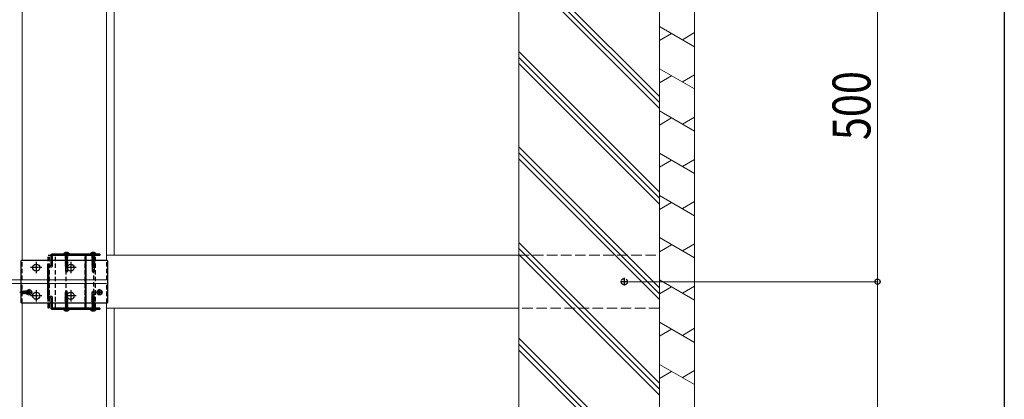
# Model space of a CAD drawing. Units: millimetres. Extents: x 300 to 9936, y 90 to 6954.
# Drawn here: x 8320 to 9720, y 5376 to 5915 of the extents above; entities that cross this region are included whole.
import ezdxf

# ---------------------------------------------------------------- set-up
doc = ezdxf.new("R2010")
doc.units = ezdxf.units.MM
for name, pattern in [('HIDDEN', [9.525, 6.35, -3.175]), ('YCENTER_1', [13, 10, -1, 1, -1]), ('YHIDDEN_1', [4, 3, -1])]:
    doc.linetypes.add(name, pattern=pattern)
for name, color, linetype, lineweight in [('FRAME', 3, 'Continuous', 30), ('YKK_11', 7, 'Continuous', 30), ('YKK_12', 2, 'Continuous', 13), ('YKK_13', 4, 'Continuous', 30), ('YKK_D', 6, 'Continuous', 13), ('YSS_K', 3, 'Continuous', 13)]:
    doc.layers.add(name, color=color, linetype=linetype, lineweight=lineweight)
doc.styles.add('text-b', font='extslim2.shx', dxfattribs={"width": 0.8, "bigfont": 'extfont2.shx'})

msp = doc.modelspace()

# ---------------------------------------------------------------- linework, layer by layer
at = {"layer": 'FRAME'}
msp.add_line((9720, 6894), (9720, 534), dxfattribs=at)
at = {"layer": 'YKK_11', "linetype": 'ByBlock', "lineweight": -2, "ltscale": 0.5}
for p, q in [((8364.8, 5581.2), (8364.8, 5565.7)), ((8424.4, 5582.2), (8365.8, 5582.2)), ((8366.8, 5565.4), (8366.8, 5581)), ((8366.8, 5581), (8413.5, 5581)), ((8413.5, 5581), (8413.5, 5505.4)), ((8413.5, 5581), (8413.5, 5505.4)), ((8414.8, 5505.5), (8414.8, 5580.9)), ((8414.8, 5580.9), (8434.2, 5580.9)), ((8424.5, 5582.1), (8424.4, 5582.2)), ((8425.1, 5582.1), (8424.5, 5582.1)), ((8425.3, 5582.2), (8425.1, 5582.1)), ((8434.2, 5582.2), (8425.3, 5582.2)), ((8362.1, 5568.2), (8359.8, 5568.2)), ((8359.8, 5568.2), (8359.8, 5518.2)), ((8361.8, 5522), (8361.8, 5564.4)), ((8361.8, 5564.4), (8365.8, 5564.4)), ((8362.1, 5565.7), (8362.1, 5568.2)), ((8364.8, 5565.7), (8362.1, 5565.7)), ((8359.8, 5518.2), (8362.1, 5518.2)), ((8365.8, 5522), (8361.8, 5522)), ((8362.1, 5518.2), (8362.1, 5520.7)), ((8362.1, 5520.7), (8364.8, 5520.7)), ((8364.8, 5520.7), (8364.8, 5505.2)), ((8366.8, 5505.4), (8366.8, 5521)), ((8365.8, 5504.2), (8424.4, 5504.2)), ((8413.5, 5505.4), (8366.8, 5505.4)), ((8434.2, 5505.5), (8414.8, 5505.5)), ((8424.4, 5504.2), (8424.5, 5504.4)), ((8424.5, 5504.4), (8425.1, 5504.4)), ((8425.1, 5504.4), (8425.3, 5504.2)), ((8425.3, 5504.2), (8434.2, 5504.2))]:
    msp.add_line(p, q, dxfattribs=at)
for centre, radius, start, end in [((8365.8, 5581.2), 1, 90, 180), ((8434.2, 5581.6), 0.65, 270, 90), ((8365.8, 5565.4), 1, 270, 360), ((8365.8, 5521), 1, 0, 90), ((8365.8, 5505.2), 1, 180, 270), ((8434.2, 5504.9), 0.65, 270, 90)]:
    msp.add_arc(centre, radius, start, end, dxfattribs=at)
at = {"layer": 'YKK_12', "linetype": 'Continuous', "ltscale": 0.5}
for p, q in [((8323.8, 6540.7), (8323.8, 5573.2)), ((8443.8, 6540.7), (8443.8, 5573.2)), ((8454.8, 5580.7), (8454.8, 6005.7)), ((9029.8, 5580.7), (8443.8, 5580.7)), ((8323.8, 5513.2), (8323.8, 2578.7)), ((8443.8, 5513.2), (8443.8, 5252.9)), ((8443.8, 5505.7), (9029.8, 5505.7)), ((8454.8, 5080.7), (8454.8, 5505.7))]:
    msp.add_line(p, q, dxfattribs=at)
at = {"layer": 'YKK_12', "linetype": 'HIDDEN'}
for p, q in [((8323.8, 5545.7), (8323.8, 5573.2)), ((8443.8, 5545.7), (8443.8, 5573.2)), ((8443.8, 5545.7), (8323.8, 5545.7)), ((8443.8, 5540.7), (8323.8, 5540.7)), ((8323.8, 5513.2), (8323.8, 5540.7)), ((8443.8, 5513.2), (8443.8, 5540.7))]:
    msp.add_line(p, q, dxfattribs=at)
at = {"layer": 'YKK_12', "linetype": 'YHIDDEN_1', "ltscale": 5}
for p, q in [((9029.8, 5580.7), (9229.8, 5580.7)), ((9229.8, 5505.7), (9229.8, 5580.7)), ((9229.8, 5505.7), (9029.8, 5505.7))]:
    msp.add_line(p, q, dxfattribs=at)
at = {"layer": 'YKK_12'}
for p, q in [((8323.8, 5545.7), (8443.8, 5545.7)), ((8323.8, 5540.7), (8443.8, 5540.7))]:
    msp.add_line(p, q, dxfattribs=at)
at = {"layer": 'YKK_13', "linetype": 'YCENTER_1'}
for p, q in [((8386.8, 5585.7), (8386.8, 5556.6)), ((8424.8, 5585.7), (8424.8, 5556.6)), ((8333.8, 5524.1), (8333.8, 5532.4)), ((8386.8, 5500.7), (8386.8, 5529.9)), ((8424.8, 5500.7), (8424.8, 5529.9)), ((8433.8, 5524.1), (8433.8, 5532.4)), ((8338, 5528.2), (8329.7, 5528.2)), ((8438, 5528.2), (8429.7, 5528.2))]:
    msp.add_line(p, q, dxfattribs=at)
at = {"layer": 'YKK_13', "linetype": 'Continuous', "ltscale": 0.5}
for p, q in [((8321.8, 5572.2), (8321.8, 5514.2)), ((8444.8, 5573.2), (8322.8, 5573.2)), ((8445.8, 5514.2), (8445.8, 5572.2)), ((8333.5, 5530.3), (8334.2, 5530.3)), ((8333.5, 5529.1), (8333.5, 5530.3)), ((8334.2, 5529.1), (8334.2, 5530.3)), ((8433.5, 5530.3), (8434.2, 5530.3)), ((8433.5, 5529.1), (8433.5, 5530.3)), ((8434.2, 5529.1), (8434.2, 5530.3)), ((8331.8, 5527.9), (8331.8, 5528.6)), ((8331.8, 5528.6), (8333, 5528.6)), ((8331.8, 5527.9), (8333, 5527.9)), ((8333.5, 5526.2), (8333.5, 5527.4)), ((8333.5, 5526.2), (8334.2, 5526.2)), ((8334.2, 5526.2), (8334.2, 5527.4)), ((8334.7, 5528.6), (8335.9, 5528.6)), ((8334.7, 5527.9), (8335.9, 5527.9)), ((8335.9, 5527.9), (8335.9, 5528.6)), ((8431.8, 5527.9), (8431.8, 5528.6)), ((8431.8, 5528.6), (8433, 5528.6)), ((8431.8, 5527.9), (8433, 5527.9)), ((8433.5, 5526.2), (8433.5, 5527.4)), ((8433.5, 5526.2), (8434.2, 5526.2)), ((8434.2, 5526.2), (8434.2, 5527.4)), ((8434.7, 5528.6), (8435.9, 5528.6)), ((8434.7, 5527.9), (8435.9, 5527.9)), ((8435.9, 5527.9), (8435.9, 5528.6)), ((8322.8, 5513.2), (8444.8, 5513.2))]:
    msp.add_line(p, q, dxfattribs=at)
at = {"layer": 'YKK_13', "linetype": 'YCENTER_1', "ltscale": 0.5}
for p, q in [((8343.8, 5571.2), (8343.8, 5555.2)), ((8392.8, 5571.2), (8392.8, 5555.2)), ((8351.8, 5563.2), (8335.8, 5563.2)), ((8400.8, 5563.2), (8384.8, 5563.2)), ((8343.8, 5531.2), (8343.8, 5515.2)), ((8392.8, 5531.2), (8392.8, 5515.2)), ((8351.8, 5523.2), (8335.8, 5523.2)), ((8400.8, 5523.2), (8384.8, 5523.2))]:
    msp.add_line(p, q, dxfattribs=at)
at = {"layer": 'YKK_13', "linetype": 'HIDDEN'}
for p, q in [((8360.8, 5505.7), (8360.8, 5580.7)), ((8360.8, 5580.7), (8428, 5580.7)), ((8362.8, 5505.7), (8362.8, 5580.7)), ((8371.3, 5505.7), (8371.3, 5580.7)), ((8382.8, 5582.2), (8390.8, 5582.2)), ((8384.7, 5584.3), (8385.7, 5582.4)), ((8388.8, 5579.6), (8384.8, 5578.9)), ((8388.8, 5579.5), (8384.8, 5578.8)), ((8385.3, 5579.2), (8384.8, 5578.9)), ((8384.8, 5578.9), (8384.8, 5578.8)), ((8385.3, 5578.5), (8384.8, 5578.8)), ((8388.8, 5578.2), (8384.8, 5577.5)), ((8388.8, 5578.1), (8384.8, 5577.4)), ((8385.3, 5577.8), (8384.8, 5577.5)), ((8384.8, 5577.5), (8384.8, 5577.4)), ((8385.3, 5577.1), (8384.8, 5577.4)), ((8388.8, 5576.8), (8384.8, 5576.1)), ((8388.8, 5576.7), (8384.8, 5576)), ((8385.3, 5576.4), (8384.8, 5576.1)), ((8384.8, 5576.1), (8384.8, 5576)), ((8385.3, 5575.7), (8384.8, 5576)), ((8388.8, 5575.4), (8384.8, 5574.7)), ((8388.8, 5575.3), (8384.8, 5574.6)), ((8385.3, 5575), (8384.8, 5574.7)), ((8384.8, 5574.7), (8384.8, 5574.6)), ((8385.3, 5574.3), (8384.8, 5574.6)), ((8388.8, 5574), (8384.8, 5573.3)), ((8388.8, 5573.9), (8384.8, 5573.2)), ((8385.3, 5573.6), (8384.8, 5573.3)), ((8384.8, 5573.3), (8384.8, 5573.2)), ((8385.3, 5572.9), (8384.8, 5573.2)), ((8388.8, 5572.6), (8384.8, 5571.9)), ((8388.8, 5572.5), (8384.8, 5571.8)), ((8385.3, 5572.2), (8384.8, 5571.9)), ((8384.8, 5571.9), (8384.8, 5571.8)), ((8385.3, 5571.5), (8384.8, 5571.8)), ((8388.8, 5571.2), (8384.8, 5570.5)), ((8388.8, 5571.1), (8384.8, 5570.4)), ((8384.9, 5582.1), (8385.2, 5581.3)), ((8388.4, 5581.3), (8385.2, 5581.3)), ((8385.2, 5581.3), (8385.2, 5579.9)), ((8388.4, 5579.9), (8385.2, 5579.9)), ((8388.3, 5579.9), (8385.3, 5579.2)), ((8385.3, 5579.2), (8385.3, 5579.9)), ((8385.3, 5578.5), (8388.3, 5579.2)), ((8388.3, 5578.5), (8385.3, 5577.8)), ((8385.3, 5577.8), (8385.3, 5578.5)), ((8388.3, 5577.8), (8385.3, 5577.1)), ((8388.3, 5577.1), (8385.3, 5576.4)), ((8385.3, 5576.4), (8385.3, 5577.1)), ((8385.3, 5575.7), (8388.3, 5576.4)), ((8388.3, 5575.7), (8385.3, 5575)), ((8385.3, 5575), (8385.3, 5575.7)), ((8388.3, 5575), (8385.3, 5574.3)), ((8388.3, 5574.3), (8385.3, 5573.6)), ((8385.3, 5573.6), (8385.3, 5574.3)), ((8385.3, 5572.9), (8388.3, 5573.6)), ((8388.3, 5572.9), (8385.3, 5572.2)), ((8385.3, 5572.2), (8385.3, 5572.9)), ((8388.3, 5572.7), (8385.3, 5572)), ((8388.3, 5572.2), (8385.3, 5571.5)), ((8388.3, 5571.5), (8385.3, 5570.8)), ((8385.3, 5570.8), (8385.3, 5571.5)), ((8385.7, 5582.4), (8386.8, 5581.8)), ((8386.3, 5505.7), (8386.3, 5580.7)), ((8386.4, 5584.7), (8386.4, 5583.8)), ((8386.4, 5583.8), (8387.2, 5583.8)), ((8388, 5582.4), (8386.8, 5581.8)), ((8387.2, 5584.7), (8387.2, 5583.8)), ((8388.9, 5584.3), (8388, 5582.4)), ((8388.8, 5579.6), (8388.3, 5579.9)), ((8388.3, 5579.9), (8388.3, 5579.9)), ((8388.8, 5579.5), (8388.3, 5579.2)), ((8388.3, 5578.5), (8388.3, 5579.2)), ((8388.8, 5578.2), (8388.3, 5578.5)), ((8388.8, 5578.1), (8388.3, 5577.8)), ((8388.3, 5577.1), (8388.3, 5577.8)), ((8388.8, 5576.8), (8388.3, 5577.1)), ((8388.8, 5576.7), (8388.3, 5576.4)), ((8388.3, 5575.7), (8388.3, 5576.4)), ((8388.8, 5575.4), (8388.3, 5575.7)), ((8388.8, 5575.3), (8388.3, 5575)), ((8388.3, 5574.3), (8388.3, 5575)), ((8388.8, 5574), (8388.3, 5574.3)), ((8388.8, 5573.9), (8388.3, 5573.6)), ((8388.3, 5572.9), (8388.3, 5573.6)), ((8388.8, 5572.6), (8388.3, 5572.9)), ((8388.8, 5572.5), (8388.3, 5572.2)), ((8388.3, 5571.5), (8388.3, 5572.2)), ((8388.8, 5571.2), (8388.3, 5571.5)), ((8388.8, 5571.1), (8388.3, 5570.8)), ((8388.7, 5582.1), (8388.4, 5581.3)), ((8388.4, 5581.3), (8388.4, 5579.9)), ((8388.8, 5579.6), (8388.8, 5579.5)), ((8388.8, 5578.2), (8388.8, 5578.1)), ((8388.8, 5576.8), (8388.8, 5576.7)), ((8388.8, 5575.4), (8388.8, 5575.3)), ((8388.8, 5574), (8388.8, 5573.9)), ((8388.8, 5572.6), (8388.8, 5572.5)), ((8388.8, 5571.2), (8388.8, 5571.1)), ((8413.3, 5505.7), (8413.3, 5580.7)), ((8420.8, 5582.2), (8428.8, 5582.2)), ((8422.7, 5584.3), (8423.7, 5582.4)), ((8426.8, 5579.6), (8422.8, 5578.9)), ((8426.8, 5579.5), (8422.8, 5578.8)), ((8423.3, 5579.2), (8422.8, 5578.9)), ((8422.8, 5578.9), (8422.8, 5578.8)), ((8423.3, 5578.5), (8422.8, 5578.8)), ((8426.8, 5578.2), (8422.8, 5577.5)), ((8426.8, 5578.1), (8422.8, 5577.4)), ((8423.3, 5577.8), (8422.8, 5577.5)), ((8422.8, 5577.5), (8422.8, 5577.4)), ((8423.3, 5577.1), (8422.8, 5577.4)), ((8426.8, 5576.8), (8422.8, 5576.1)), ((8426.8, 5576.7), (8422.8, 5576)), ((8423.3, 5576.4), (8422.8, 5576.1)), ((8422.8, 5576.1), (8422.8, 5576)), ((8423.3, 5575.7), (8422.8, 5576)), ((8426.8, 5575.4), (8422.8, 5574.7)), ((8426.8, 5575.3), (8422.8, 5574.6)), ((8423.3, 5575), (8422.8, 5574.7)), ((8422.8, 5574.7), (8422.8, 5574.6)), ((8423.3, 5574.3), (8422.8, 5574.6)), ((8426.8, 5574), (8422.8, 5573.3)), ((8426.8, 5573.9), (8422.8, 5573.2)), ((8423.3, 5573.6), (8422.8, 5573.3)), ((8422.8, 5573.3), (8422.8, 5573.2)), ((8423.3, 5572.9), (8422.8, 5573.2)), ((8426.8, 5572.6), (8422.8, 5571.9)), ((8426.8, 5572.5), (8422.8, 5571.8)), ((8423.3, 5572.2), (8422.8, 5571.9)), ((8422.8, 5571.9), (8422.8, 5571.8)), ((8423.3, 5571.5), (8422.8, 5571.8)), ((8426.8, 5571.2), (8422.8, 5570.5)), ((8426.8, 5571.1), (8422.8, 5570.4)), ((8422.9, 5582.1), (8423.2, 5581.3)), ((8426.4, 5581.3), (8423.2, 5581.3)), ((8423.2, 5581.3), (8423.2, 5579.9)), ((8426.4, 5579.9), (8423.2, 5579.9)), ((8426.3, 5579.9), (8423.3, 5579.2)), ((8423.3, 5579.2), (8423.3, 5579.9)), ((8423.3, 5578.5), (8426.3, 5579.2)), ((8426.3, 5578.5), (8423.3, 5577.8)), ((8423.3, 5577.8), (8423.3, 5578.5)), ((8426.3, 5577.8), (8423.3, 5577.1)), ((8426.3, 5577.1), (8423.3, 5576.4)), ((8423.3, 5576.4), (8423.3, 5577.1)), ((8423.3, 5575.7), (8426.3, 5576.4)), ((8426.3, 5575.7), (8423.3, 5575)), ((8423.3, 5575), (8423.3, 5575.7)), ((8426.3, 5575), (8423.3, 5574.3)), ((8426.3, 5574.3), (8423.3, 5573.6)), ((8423.3, 5573.6), (8423.3, 5574.3)), ((8423.3, 5572.9), (8426.3, 5573.6)), ((8426.3, 5572.9), (8423.3, 5572.2)), ((8423.3, 5572.2), (8423.3, 5572.9)), ((8426.3, 5572.7), (8423.3, 5572)), ((8426.3, 5572.2), (8423.3, 5571.5)), ((8426.3, 5571.5), (8423.3, 5570.8)), ((8423.3, 5570.8), (8423.3, 5571.5)), ((8423.7, 5582.4), (8424.8, 5581.8)), ((8424.4, 5584.7), (8424.4, 5583.8)), ((8424.4, 5583.8), (8425.2, 5583.8)), ((8426, 5582.4), (8424.8, 5581.8)), ((8425.2, 5584.7), (8425.2, 5583.8)), ((8425.4, 5580.7), (8425.4, 5505.7)), ((8426.9, 5584.3), (8426, 5582.4)), ((8426.8, 5579.6), (8426.3, 5579.9)), ((8426.3, 5579.9), (8426.3, 5579.9)), ((8426.8, 5579.5), (8426.3, 5579.2)), ((8426.3, 5578.5), (8426.3, 5579.2)), ((8426.8, 5578.2), (8426.3, 5578.5)), ((8426.8, 5578.1), (8426.3, 5577.8)), ((8426.3, 5577.1), (8426.3, 5577.8)), ((8426.8, 5576.8), (8426.3, 5577.1)), ((8426.8, 5576.7), (8426.3, 5576.4)), ((8426.3, 5575.7), (8426.3, 5576.4)), ((8426.8, 5575.4), (8426.3, 5575.7)), ((8426.8, 5575.3), (8426.3, 5575)), ((8426.3, 5574.3), (8426.3, 5575)), ((8426.8, 5574), (8426.3, 5574.3)), ((8426.8, 5573.9), (8426.3, 5573.6)), ((8426.3, 5572.9), (8426.3, 5573.6)), ((8426.8, 5572.6), (8426.3, 5572.9)), ((8426.8, 5572.5), (8426.3, 5572.2)), ((8426.3, 5571.5), (8426.3, 5572.2)), ((8426.8, 5571.2), (8426.3, 5571.5)), ((8426.8, 5571.1), (8426.3, 5570.8)), ((8426.7, 5582.1), (8426.4, 5581.3)), ((8426.4, 5581.3), (8426.4, 5579.9)), ((8426.8, 5579.6), (8426.8, 5579.5)), ((8426.8, 5578.2), (8426.8, 5578.1)), ((8426.8, 5576.8), (8426.8, 5576.7)), ((8426.8, 5575.4), (8426.8, 5575.3)), ((8426.8, 5574), (8426.8, 5573.9)), ((8426.8, 5572.6), (8426.8, 5572.5)), ((8426.8, 5571.2), (8426.8, 5571.1)), ((8428, 5505.7), (8428, 5580.7)), ((8385.3, 5570.8), (8384.8, 5570.5)), ((8384.8, 5570.5), (8384.8, 5570.4)), ((8385.3, 5570.1), (8384.8, 5570.4)), ((8388.8, 5569.8), (8384.8, 5569.1)), ((8388.8, 5569.7), (8384.8, 5569)), ((8385.3, 5569.3), (8384.8, 5569.1)), ((8384.8, 5569.1), (8384.8, 5569)), ((8385.3, 5568.7), (8384.8, 5569)), ((8388.8, 5568.3), (8384.8, 5567.6)), ((8388.8, 5568.2), (8384.8, 5567.5)), ((8385.3, 5567.9), (8384.8, 5567.6)), ((8384.8, 5567.6), (8384.8, 5567.5)), ((8385.3, 5567.3), (8384.8, 5567.5)), ((8388.8, 5566.9), (8384.8, 5566.2)), ((8388.8, 5566.8), (8384.8, 5566.1)), ((8385.3, 5566.5), (8384.8, 5566.2)), ((8384.8, 5566.2), (8384.8, 5566.1)), ((8385.3, 5565.9), (8384.8, 5566.1)), ((8388.5, 5565.2), (8385.2, 5565.2)), ((8385.2, 5565.2), (8385.2, 5558.7)), ((8388.4, 5558.7), (8385.2, 5558.7)), ((8385.2, 5558.7), (8385.8, 5557.2)), ((8385.3, 5570.1), (8388.3, 5570.8)), ((8385.3, 5569.3), (8385.3, 5570.1)), ((8388.3, 5570), (8385.3, 5569.3)), ((8388.3, 5569.4), (8385.3, 5568.7)), ((8385.3, 5567.9), (8385.3, 5568.7)), ((8388.3, 5568.6), (8385.3, 5567.9)), ((8385.3, 5567.3), (8388.3, 5568)), ((8385.3, 5566.5), (8385.3, 5567.3)), ((8388.3, 5567.2), (8385.3, 5566.5)), ((8388.3, 5566.5), (8385.3, 5565.9)), ((8385.3, 5565.2), (8385.3, 5565.9)), ((8385.3, 5565.2), (8385.3, 5565.7)), ((8388.3, 5565.8), (8385.8, 5565.2)), ((8385.8, 5557.2), (8387.9, 5557.2)), ((8388.8, 5565.5), (8387.1, 5565.2)), ((8388.8, 5565.4), (8387.7, 5565.2)), ((8388.4, 5558.7), (8387.9, 5557.2)), ((8388.3, 5570), (8388.3, 5570.8)), ((8388.8, 5569.8), (8388.3, 5570)), ((8388.8, 5569.7), (8388.3, 5569.4)), ((8388.3, 5568.6), (8388.3, 5569.4)), ((8388.8, 5568.3), (8388.3, 5568.6)), ((8388.8, 5568.2), (8388.3, 5568)), ((8388.3, 5567.2), (8388.3, 5568)), ((8388.8, 5566.9), (8388.3, 5567.2)), ((8388.8, 5566.8), (8388.3, 5566.5)), ((8388.3, 5565.8), (8388.3, 5566.5)), ((8388.3, 5565.8), (8388.3, 5566.4)), ((8388.8, 5565.5), (8388.3, 5565.8)), ((8388.4, 5565.2), (8388.4, 5558.7)), ((8388.8, 5565.4), (8388.5, 5565.2)), ((8388.8, 5569.8), (8388.8, 5569.7)), ((8388.8, 5568.3), (8388.8, 5568.2)), ((8388.8, 5566.9), (8388.8, 5566.8)), ((8388.8, 5565.5), (8388.8, 5565.4)), ((8423.3, 5570.8), (8422.8, 5570.5)), ((8422.8, 5570.5), (8422.8, 5570.4)), ((8423.3, 5570.1), (8422.8, 5570.4)), ((8426.8, 5569.8), (8422.8, 5569.1)), ((8426.8, 5569.7), (8422.8, 5569)), ((8423.3, 5569.3), (8422.8, 5569.1)), ((8422.8, 5569.1), (8422.8, 5569)), ((8423.3, 5568.7), (8422.8, 5569)), ((8426.8, 5568.3), (8422.8, 5567.6)), ((8426.8, 5568.2), (8422.8, 5567.5)), ((8423.3, 5567.9), (8422.8, 5567.6)), ((8422.8, 5567.6), (8422.8, 5567.5)), ((8423.3, 5567.3), (8422.8, 5567.5)), ((8426.8, 5566.9), (8422.8, 5566.2)), ((8426.8, 5566.8), (8422.8, 5566.1)), ((8423.3, 5566.5), (8422.8, 5566.2)), ((8422.8, 5566.2), (8422.8, 5566.1)), ((8423.3, 5565.9), (8422.8, 5566.1)), ((8426.5, 5565.2), (8423.2, 5565.2)), ((8423.2, 5565.2), (8423.2, 5558.7)), ((8426.4, 5558.7), (8423.2, 5558.7)), ((8423.2, 5558.7), (8423.8, 5557.2)), ((8423.3, 5570.1), (8426.3, 5570.8)), ((8423.3, 5569.3), (8423.3, 5570.1)), ((8426.3, 5570), (8423.3, 5569.3)), ((8426.3, 5569.4), (8423.3, 5568.7)), ((8423.3, 5567.9), (8423.3, 5568.7)), ((8426.3, 5568.6), (8423.3, 5567.9)), ((8423.3, 5567.3), (8426.3, 5568)), ((8423.3, 5566.5), (8423.3, 5567.3)), ((8426.3, 5567.2), (8423.3, 5566.5)), ((8426.3, 5566.5), (8423.3, 5565.9)), ((8423.3, 5565.2), (8423.3, 5565.9)), ((8423.3, 5565.2), (8423.3, 5565.7)), ((8426.3, 5565.8), (8423.8, 5565.2)), ((8423.8, 5557.2), (8425.9, 5557.2)), ((8426.8, 5565.5), (8425.1, 5565.2)), ((8426.8, 5565.4), (8425.7, 5565.2)), ((8426.4, 5558.7), (8425.9, 5557.2)), ((8426.3, 5570), (8426.3, 5570.8)), ((8426.8, 5569.8), (8426.3, 5570)), ((8426.8, 5569.7), (8426.3, 5569.4)), ((8426.3, 5568.6), (8426.3, 5569.4)), ((8426.8, 5568.3), (8426.3, 5568.6)), ((8426.8, 5568.2), (8426.3, 5568)), ((8426.3, 5567.2), (8426.3, 5568)), ((8426.8, 5566.9), (8426.3, 5567.2)), ((8426.8, 5566.8), (8426.3, 5566.5)), ((8426.3, 5565.8), (8426.3, 5566.5)), ((8426.3, 5565.8), (8426.3, 5566.4)), ((8426.8, 5565.5), (8426.3, 5565.8)), ((8426.4, 5565.2), (8426.4, 5558.7)), ((8426.8, 5565.4), (8426.5, 5565.2)), ((8426.8, 5569.8), (8426.8, 5569.7)), ((8426.8, 5568.3), (8426.8, 5568.2)), ((8426.8, 5566.9), (8426.8, 5566.8)), ((8426.8, 5565.5), (8426.8, 5565.4)), ((8385.2, 5527.7), (8385.8, 5529.2)), ((8387.9, 5529.2), (8385.8, 5529.2)), ((8388.4, 5527.7), (8387.9, 5529.2)), ((8423.2, 5527.7), (8423.8, 5529.2)), ((8425.9, 5529.2), (8423.8, 5529.2)), ((8426.4, 5527.7), (8425.9, 5529.2)), ((8384.8, 5520.9), (8386.5, 5521.2)), ((8384.8, 5521), (8385.9, 5521.2)), ((8384.8, 5521), (8385.2, 5521.2)), ((8384.8, 5520.9), (8384.8, 5521)), ((8384.8, 5520.9), (8385.3, 5520.7)), ((8384.8, 5519.6), (8388.8, 5520.3)), ((8384.8, 5519.5), (8388.8, 5520.2)), ((8384.8, 5519.6), (8385.3, 5519.9)), ((8384.8, 5519.5), (8384.8, 5519.6)), ((8384.8, 5519.5), (8385.3, 5519.2)), ((8384.8, 5518.2), (8388.8, 5518.9)), ((8384.8, 5518.1), (8388.8, 5518.8)), ((8384.8, 5518.2), (8385.3, 5518.5)), ((8384.8, 5518.1), (8384.8, 5518.2)), ((8384.8, 5518.1), (8385.3, 5517.8)), ((8384.8, 5516.8), (8388.8, 5517.5)), ((8384.8, 5516.7), (8388.8, 5517.4)), ((8384.8, 5516.8), (8385.3, 5517.1)), ((8384.8, 5516.7), (8384.8, 5516.8)), ((8384.8, 5516.7), (8385.3, 5516.4)), ((8384.8, 5515.4), (8388.8, 5516.1)), ((8384.8, 5515.3), (8388.8, 5516)), ((8384.8, 5515.4), (8385.3, 5515.7)), ((8384.8, 5515.3), (8384.8, 5515.4)), ((8384.8, 5515.3), (8385.3, 5515)), ((8385.2, 5527.7), (8388.4, 5527.7)), ((8385.2, 5521.2), (8385.2, 5527.7)), ((8385.2, 5521.2), (8388.4, 5521.2)), ((8385.3, 5520.7), (8387.8, 5521.2)), ((8385.3, 5520.7), (8385.3, 5520)), ((8385.3, 5520.7), (8385.3, 5519.9)), ((8385.3, 5519.9), (8388.3, 5520.6)), ((8385.3, 5519.2), (8388.3, 5519.9)), ((8385.3, 5519.2), (8385.3, 5518.5)), ((8388.3, 5519.2), (8385.3, 5518.5)), ((8385.3, 5517.8), (8388.3, 5518.5)), ((8385.3, 5517.1), (8388.3, 5517.8)), ((8385.3, 5517.8), (8385.3, 5517.1)), ((8385.3, 5516.4), (8388.3, 5517.1)), ((8385.3, 5516.4), (8385.3, 5515.7)), ((8388.3, 5516.4), (8385.3, 5515.7)), ((8385.3, 5515), (8388.3, 5515.7)), ((8385.3, 5514.3), (8388.3, 5515)), ((8385.3, 5515), (8385.3, 5514.3)), ((8388.3, 5521.2), (8388.3, 5520.7)), ((8388.3, 5521.2), (8388.3, 5520.6)), ((8388.3, 5520.6), (8388.8, 5520.3)), ((8388.3, 5519.9), (8388.8, 5520.2)), ((8388.3, 5519.9), (8388.3, 5519.2)), ((8388.3, 5519.2), (8388.8, 5518.9)), ((8388.3, 5518.5), (8388.8, 5518.8)), ((8388.3, 5518.5), (8388.3, 5517.8)), ((8388.3, 5517.8), (8388.8, 5517.5)), ((8388.3, 5517.1), (8388.8, 5517.4)), ((8388.3, 5517.1), (8388.3, 5516.4)), ((8388.3, 5516.4), (8388.8, 5516.1)), ((8388.3, 5515.7), (8388.8, 5516)), ((8388.3, 5515.7), (8388.3, 5515)), ((8388.3, 5515), (8388.8, 5514.7)), ((8388.4, 5521.2), (8388.4, 5527.7)), ((8388.8, 5520.2), (8388.8, 5520.3)), ((8388.8, 5518.8), (8388.8, 5518.9)), ((8388.8, 5517.4), (8388.8, 5517.5)), ((8388.8, 5516), (8388.8, 5516.1)), ((8422.8, 5520.9), (8424.5, 5521.2)), ((8422.8, 5521), (8423.9, 5521.2)), ((8422.8, 5521), (8423.2, 5521.2)), ((8422.8, 5520.9), (8422.8, 5521)), ((8422.8, 5520.9), (8423.3, 5520.7)), ((8422.8, 5519.6), (8426.8, 5520.3)), ((8422.8, 5519.5), (8426.8, 5520.2)), ((8422.8, 5519.6), (8423.3, 5519.9)), ((8422.8, 5519.5), (8422.8, 5519.6)), ((8422.8, 5519.5), (8423.3, 5519.2)), ((8422.8, 5518.2), (8426.8, 5518.9)), ((8422.8, 5518.1), (8426.8, 5518.8)), ((8422.8, 5518.2), (8423.3, 5518.5)), ((8422.8, 5518.1), (8422.8, 5518.2)), ((8422.8, 5518.1), (8423.3, 5517.8)), ((8422.8, 5516.8), (8426.8, 5517.5)), ((8422.8, 5516.7), (8426.8, 5517.4)), ((8422.8, 5516.8), (8423.3, 5517.1)), ((8422.8, 5516.7), (8422.8, 5516.8)), ((8422.8, 5516.7), (8423.3, 5516.4)), ((8422.8, 5515.4), (8426.8, 5516.1)), ((8422.8, 5515.3), (8426.8, 5516)), ((8422.8, 5515.4), (8423.3, 5515.7)), ((8422.8, 5515.3), (8422.8, 5515.4)), ((8422.8, 5515.3), (8423.3, 5515)), ((8423.2, 5527.7), (8426.4, 5527.7)), ((8423.2, 5521.2), (8423.2, 5527.7)), ((8423.2, 5521.2), (8426.4, 5521.2)), ((8423.3, 5520.7), (8425.8, 5521.2)), ((8423.3, 5520.7), (8423.3, 5520)), ((8423.3, 5520.7), (8423.3, 5519.9)), ((8423.3, 5519.9), (8426.3, 5520.6)), ((8423.3, 5519.2), (8426.3, 5519.9)), ((8423.3, 5519.2), (8423.3, 5518.5)), ((8426.3, 5519.2), (8423.3, 5518.5)), ((8423.3, 5517.8), (8426.3, 5518.5)), ((8423.3, 5517.1), (8426.3, 5517.8)), ((8423.3, 5517.8), (8423.3, 5517.1)), ((8423.3, 5516.4), (8426.3, 5517.1)), ((8423.3, 5516.4), (8423.3, 5515.7)), ((8426.3, 5516.4), (8423.3, 5515.7)), ((8423.3, 5515), (8426.3, 5515.7)), ((8423.3, 5514.3), (8426.3, 5515)), ((8423.3, 5515), (8423.3, 5514.3)), ((8426.3, 5521.2), (8426.3, 5520.7)), ((8426.3, 5521.2), (8426.3, 5520.6)), ((8426.3, 5520.6), (8426.8, 5520.3)), ((8426.3, 5519.9), (8426.8, 5520.2)), ((8426.3, 5519.9), (8426.3, 5519.2)), ((8426.3, 5519.2), (8426.8, 5518.9)), ((8426.3, 5518.5), (8426.8, 5518.8)), ((8426.3, 5518.5), (8426.3, 5517.8)), ((8426.3, 5517.8), (8426.8, 5517.5)), ((8426.3, 5517.1), (8426.8, 5517.4)), ((8426.3, 5517.1), (8426.3, 5516.4)), ((8426.3, 5516.4), (8426.8, 5516.1)), ((8426.3, 5515.7), (8426.8, 5516)), ((8426.3, 5515.7), (8426.3, 5515)), ((8426.3, 5515), (8426.8, 5514.7)), ((8426.4, 5521.2), (8426.4, 5527.7)), ((8426.8, 5520.2), (8426.8, 5520.3)), ((8426.8, 5518.8), (8426.8, 5518.9)), ((8426.8, 5517.4), (8426.8, 5517.5)), ((8426.8, 5516), (8426.8, 5516.1)), ((8428, 5505.7), (8360.8, 5505.7)), ((8390.8, 5504.2), (8382.8, 5504.2)), ((8384.7, 5502.2), (8385.7, 5504)), ((8384.8, 5514), (8388.8, 5514.7)), ((8384.8, 5513.9), (8388.8, 5514.6)), ((8384.8, 5514), (8385.3, 5514.3)), ((8384.8, 5513.9), (8384.8, 5514)), ((8384.8, 5513.9), (8385.3, 5513.6)), ((8384.8, 5512.6), (8388.8, 5513.3)), ((8384.8, 5512.5), (8388.8, 5513.2)), ((8384.8, 5512.6), (8385.3, 5512.9)), ((8384.8, 5512.5), (8384.8, 5512.6)), ((8384.8, 5512.5), (8385.3, 5512.2)), ((8384.8, 5511.2), (8388.8, 5511.9)), ((8384.8, 5511.1), (8388.8, 5511.8)), ((8384.8, 5511.2), (8385.3, 5511.5)), ((8384.8, 5511.1), (8384.8, 5511.2)), ((8384.8, 5511.1), (8385.3, 5510.8)), ((8384.8, 5509.8), (8388.8, 5510.5)), ((8384.8, 5509.7), (8388.8, 5510.4)), ((8384.8, 5509.8), (8385.3, 5510.1)), ((8384.8, 5509.7), (8384.8, 5509.8)), ((8384.8, 5509.7), (8385.3, 5509.4)), ((8384.8, 5508.4), (8388.8, 5509)), ((8384.8, 5508.3), (8388.8, 5508.9)), ((8384.8, 5508.4), (8385.3, 5508.6)), ((8384.8, 5508.3), (8384.8, 5508.4)), ((8384.8, 5508.3), (8385.3, 5508)), ((8384.8, 5506.9), (8388.8, 5507.6)), ((8384.8, 5506.8), (8388.8, 5507.5)), ((8384.8, 5506.9), (8385.3, 5507.2)), ((8384.8, 5506.8), (8384.8, 5506.9)), ((8384.8, 5506.8), (8385.3, 5506.6)), ((8384.9, 5504.4), (8385.2, 5505.1)), ((8385.2, 5505.1), (8385.2, 5506.5)), ((8385.2, 5506.5), (8388.4, 5506.5)), ((8385.2, 5505.1), (8388.4, 5505.1)), ((8385.3, 5513.7), (8388.3, 5514.4)), ((8385.3, 5513.6), (8388.3, 5514.3)), ((8388.3, 5513.6), (8385.3, 5512.9)), ((8385.3, 5513.6), (8385.3, 5512.9)), ((8385.3, 5512.2), (8388.3, 5512.9)), ((8385.3, 5511.5), (8388.3, 5512.2)), ((8385.3, 5512.2), (8385.3, 5511.5)), ((8385.3, 5510.8), (8388.3, 5511.5)), ((8385.3, 5510.8), (8385.3, 5510.1)), ((8388.3, 5510.7), (8385.3, 5510.1)), ((8385.3, 5509.4), (8388.3, 5510.1)), ((8385.3, 5509.4), (8385.3, 5508.6)), ((8385.3, 5508.6), (8388.3, 5509.3)), ((8385.3, 5508), (8388.3, 5508.7)), ((8385.3, 5508), (8385.3, 5507.2)), ((8388.3, 5507.9), (8385.3, 5507.2)), ((8385.3, 5506.6), (8388.3, 5507.2)), ((8385.3, 5506.6), (8385.3, 5506.5)), ((8385.7, 5504), (8386.8, 5504.6)), ((8386.4, 5501.7), (8386.4, 5502.6)), ((8387.2, 5502.6), (8386.4, 5502.6)), ((8388, 5504), (8386.8, 5504.6)), ((8387.2, 5501.7), (8387.2, 5502.6)), ((8388.9, 5502.2), (8388, 5504)), ((8388.3, 5514.3), (8388.8, 5514.6)), ((8388.3, 5514.3), (8388.3, 5513.6)), ((8388.3, 5513.6), (8388.8, 5513.3)), ((8388.3, 5512.9), (8388.8, 5513.2)), ((8388.3, 5512.9), (8388.3, 5512.2)), ((8388.3, 5512.2), (8388.8, 5511.9)), ((8388.3, 5511.5), (8388.8, 5511.8)), ((8388.3, 5511.5), (8388.3, 5510.7)), ((8388.3, 5510.7), (8388.8, 5510.5)), ((8388.3, 5510.1), (8388.8, 5510.4)), ((8388.3, 5510.1), (8388.3, 5509.3)), ((8388.3, 5509.3), (8388.8, 5509)), ((8388.3, 5508.7), (8388.8, 5508.9)), ((8388.3, 5508.7), (8388.3, 5507.9)), ((8388.3, 5507.9), (8388.8, 5507.6)), ((8388.3, 5507.2), (8388.8, 5507.5)), ((8388.3, 5507.2), (8388.3, 5506.5)), ((8388.4, 5505.1), (8388.4, 5506.5)), ((8388.7, 5504.4), (8388.4, 5505.1)), ((8388.8, 5514.6), (8388.8, 5514.7)), ((8388.8, 5513.2), (8388.8, 5513.3)), ((8388.8, 5511.8), (8388.8, 5511.9)), ((8388.8, 5510.4), (8388.8, 5510.5)), ((8388.8, 5508.9), (8388.8, 5509)), ((8388.8, 5507.5), (8388.8, 5507.6)), ((8428.8, 5504.2), (8420.8, 5504.2)), ((8422.7, 5502.2), (8423.7, 5504)), ((8422.8, 5514), (8426.8, 5514.7)), ((8422.8, 5513.9), (8426.8, 5514.6)), ((8422.8, 5514), (8423.3, 5514.3)), ((8422.8, 5513.9), (8422.8, 5514)), ((8422.8, 5513.9), (8423.3, 5513.6)), ((8422.8, 5512.6), (8426.8, 5513.3)), ((8422.8, 5512.5), (8426.8, 5513.2)), ((8422.8, 5512.6), (8423.3, 5512.9)), ((8422.8, 5512.5), (8422.8, 5512.6)), ((8422.8, 5512.5), (8423.3, 5512.2)), ((8422.8, 5511.2), (8426.8, 5511.9)), ((8422.8, 5511.1), (8426.8, 5511.8)), ((8422.8, 5511.2), (8423.3, 5511.5)), ((8422.8, 5511.1), (8422.8, 5511.2)), ((8422.8, 5511.1), (8423.3, 5510.8)), ((8422.8, 5509.8), (8426.8, 5510.5)), ((8422.8, 5509.7), (8426.8, 5510.4)), ((8422.8, 5509.8), (8423.3, 5510.1)), ((8422.8, 5509.7), (8422.8, 5509.8)), ((8422.8, 5509.7), (8423.3, 5509.4)), ((8422.8, 5508.4), (8426.8, 5509)), ((8422.8, 5508.3), (8426.8, 5508.9)), ((8422.8, 5508.4), (8423.3, 5508.6)), ((8422.8, 5508.3), (8422.8, 5508.4)), ((8422.8, 5508.3), (8423.3, 5508)), ((8422.8, 5506.9), (8426.8, 5507.6)), ((8422.8, 5506.8), (8426.8, 5507.5)), ((8422.8, 5506.9), (8423.3, 5507.2)), ((8422.8, 5506.8), (8422.8, 5506.9)), ((8422.8, 5506.8), (8423.3, 5506.6)), ((8422.9, 5504.4), (8423.2, 5505.1)), ((8423.2, 5505.1), (8423.2, 5506.5)), ((8423.2, 5506.5), (8426.4, 5506.5)), ((8423.2, 5505.1), (8426.4, 5505.1)), ((8423.3, 5513.7), (8426.3, 5514.4)), ((8423.3, 5513.6), (8426.3, 5514.3)), ((8426.3, 5513.6), (8423.3, 5512.9)), ((8423.3, 5513.6), (8423.3, 5512.9)), ((8423.3, 5512.2), (8426.3, 5512.9)), ((8423.3, 5511.5), (8426.3, 5512.2)), ((8423.3, 5512.2), (8423.3, 5511.5)), ((8423.3, 5510.8), (8426.3, 5511.5)), ((8423.3, 5510.8), (8423.3, 5510.1)), ((8426.3, 5510.7), (8423.3, 5510.1)), ((8423.3, 5509.4), (8426.3, 5510.1)), ((8423.3, 5509.4), (8423.3, 5508.6)), ((8423.3, 5508.6), (8426.3, 5509.3)), ((8423.3, 5508), (8426.3, 5508.7)), ((8423.3, 5508), (8423.3, 5507.2)), ((8426.3, 5507.9), (8423.3, 5507.2)), ((8423.3, 5506.6), (8426.3, 5507.2)), ((8423.3, 5506.6), (8423.3, 5506.5)), ((8423.7, 5504), (8424.8, 5504.6)), ((8424.4, 5501.7), (8424.4, 5502.6)), ((8425.2, 5502.6), (8424.4, 5502.6)), ((8426, 5504), (8424.8, 5504.6)), ((8425.2, 5501.7), (8425.2, 5502.6)), ((8426.9, 5502.2), (8426, 5504)), ((8426.3, 5514.3), (8426.8, 5514.6)), ((8426.3, 5514.3), (8426.3, 5513.6)), ((8426.3, 5513.6), (8426.8, 5513.3)), ((8426.3, 5512.9), (8426.8, 5513.2)), ((8426.3, 5512.9), (8426.3, 5512.2)), ((8426.3, 5512.2), (8426.8, 5511.9)), ((8426.3, 5511.5), (8426.8, 5511.8)), ((8426.3, 5511.5), (8426.3, 5510.7)), ((8426.3, 5510.7), (8426.8, 5510.5)), ((8426.3, 5510.1), (8426.8, 5510.4)), ((8426.3, 5510.1), (8426.3, 5509.3)), ((8426.3, 5509.3), (8426.8, 5509)), ((8426.3, 5508.7), (8426.8, 5508.9)), ((8426.3, 5508.7), (8426.3, 5507.9)), ((8426.3, 5507.9), (8426.8, 5507.6)), ((8426.3, 5507.2), (8426.8, 5507.5)), ((8426.3, 5507.2), (8426.3, 5506.5)), ((8426.4, 5505.1), (8426.4, 5506.5)), ((8426.7, 5504.4), (8426.4, 5505.1)), ((8426.8, 5514.6), (8426.8, 5514.7)), ((8426.8, 5513.2), (8426.8, 5513.3)), ((8426.8, 5511.8), (8426.8, 5511.9)), ((8426.8, 5510.4), (8426.8, 5510.5)), ((8426.8, 5508.9), (8426.8, 5509)), ((8426.8, 5507.5), (8426.8, 5507.6))]:
    msp.add_line(p, q, dxfattribs=at)
at = {"layer": 'YKK_13', "linetype": 'YCENTER_1', "ltscale": 2}
for p, q in [((9185.3, 5543.2), (9174.3, 5543.2)), ((9179.8, 5548.7), (9179.8, 5537.7))]:
    msp.add_line(p, q, dxfattribs=at)
at = {"layer": 'YKK_13', "linetype": 'YHIDDEN_1', "ltscale": 0.5}
for p, q in [((8321.8, 5531.7), (8321.8, 5524.7)), ((8321.8, 5531.7), (8322.1, 5531.7)), ((8322.1, 5531.7), (8323.7, 5530.1)), ((8322.1, 5531.7), (8322.1, 5524.7)), ((8323.8, 5526.5), (8323.8, 5530)), ((8324.3, 5529.9), (8325.4, 5529.9)), ((8325.4, 5526.6), (8325.4, 5530)), ((8325.4, 5530), (8325.6, 5529.7)), ((8325.4, 5529.6), (8326.1, 5526.2)), ((8326, 5526.2), (8325.4, 5529.1)), ((8325.6, 5529.7), (8326.5, 5529.7)), ((8325.6, 5529.7), (8326.4, 5526.8)), ((8326.8, 5530.2), (8326.5, 5529.7)), ((8327.3, 5526.8), (8326.5, 5529.7)), ((8327.6, 5526.2), (8326.8, 5530.2)), ((8326.8, 5530.2), (8326.9, 5530.2)), ((8326.9, 5530.2), (8327.7, 5526.2)), ((8326.9, 5530.2), (8327.2, 5529.7)), ((8327.2, 5529.7), (8328, 5526.8)), ((8327.2, 5529.7), (8328.1, 5529.7)), ((8328.4, 5530.2), (8328.1, 5529.7)), ((8328.9, 5526.8), (8328.1, 5529.7)), ((8328.4, 5530.2), (8329.2, 5526.2)), ((8328.4, 5530.2), (8328.5, 5530.2)), ((8328.5, 5530.2), (8328.8, 5529.7)), ((8329.3, 5526.2), (8328.5, 5530.2)), ((8328.8, 5529.7), (8329.6, 5526.8)), ((8328.8, 5529.7), (8329.7, 5529.7)), ((8330, 5530.2), (8329.7, 5529.7)), ((8330.5, 5526.9), (8329.7, 5529.7)), ((8330, 5530.2), (8330.7, 5526.5)), ((8330, 5530.2), (8330.1, 5530.2)), ((8330.1, 5530.2), (8330.4, 5529.7)), ((8330.1, 5530.2), (8330.8, 5526.5)), ((8330.4, 5529.7), (8331.2, 5527.2)), ((8331.3, 5529.3), (8330.4, 5529.7)), ((8331.5, 5529.6), (8331.3, 5529.3)), ((8331.3, 5529.3), (8332.1, 5527.5)), ((8331.5, 5529.6), (8331.6, 5529.6)), ((8331.5, 5529.6), (8332.3, 5527.2)), ((8331.6, 5529.6), (8332, 5529)), ((8331.6, 5529.6), (8332.4, 5527.2)), ((8333.8, 5528.2), (8332, 5529)), ((8332, 5529), (8332.8, 5527.8)), ((8321.8, 5524.7), (8322.1, 5524.7)), ((8322.1, 5524.7), (8323.7, 5526.4)), ((8324.3, 5526.6), (8325.4, 5526.6)), ((8325.7, 5526.8), (8325.4, 5527.7)), ((8325.4, 5526.8), (8325.7, 5526.8)), ((8325.7, 5526.8), (8326, 5526.2)), ((8326, 5526.2), (8326.1, 5526.2)), ((8326.4, 5526.8), (8326.1, 5526.2)), ((8326.4, 5526.8), (8327.3, 5526.8)), ((8327.3, 5526.8), (8327.6, 5526.2)), ((8327.6, 5526.2), (8327.7, 5526.2)), ((8328, 5526.8), (8327.7, 5526.2)), ((8328, 5526.8), (8328.9, 5526.8)), ((8328.9, 5526.8), (8329.2, 5526.2)), ((8329.2, 5526.2), (8329.3, 5526.2)), ((8329.6, 5526.8), (8329.3, 5526.2)), ((8329.6, 5526.8), (8330.3, 5526.8)), ((8330.5, 5526.9), (8330.3, 5526.8)), ((8330.5, 5526.9), (8330.7, 5526.5)), ((8330.7, 5526.5), (8330.8, 5526.5)), ((8331.2, 5527.2), (8330.8, 5526.5)), ((8332.1, 5527.5), (8331.2, 5527.2)), ((8332.1, 5527.5), (8332.3, 5527.2)), ((8332.3, 5527.2), (8332.4, 5527.2)), ((8332.8, 5527.8), (8332.4, 5527.2)), ((8333.8, 5528.2), (8332.8, 5527.8)), ((8333.1, 5528.8), (8333, 5528.6)), ((8333.1, 5528.8), (8333.2, 5528.8)), ((8333.2, 5528.8), (8333.5, 5528.4))]:
    msp.add_line(p, q, dxfattribs=at)
at = {"layer": 'YKK_13', "linetype": 'YHIDDEN_1'}
for p, q in [((8321.8, 5530.3), (8323.6, 5529.4)), ((8323.6, 5529.4), (8324.2, 5528.2)), ((8320.3, 5528.2), (8335.3, 5528.2)), ((8321.8, 5526.2), (8323.6, 5527.1)), ((8323.6, 5527.1), (8324.2, 5528.2))]:
    msp.add_line(p, q, dxfattribs=at)
at = {"layer": 'YKK_13', "linetype": 'Continuous', "ltscale": 0.5}
for centre, radius in [((8343.8, 5563.2), 5), ((8392.8, 5563.2), 5), ((8333.8, 5528.2), 3.75), ((8333.8, 5528.2), 3.65), ((8433.8, 5528.2), 3.75), ((8433.8, 5528.2), 3.65), ((8343.8, 5523.2), 5), ((8392.8, 5523.2), 5)]:
    msp.add_circle(centre, radius, dxfattribs=at)
at = {"layer": 'YKK_13', "linetype": 'YHIDDEN_1', "ltscale": 2}
msp.add_circle((9179.8, 5543.2), 4.5, dxfattribs=at)
at = {"layer": 'YKK_13', "linetype": 'Continuous', "ltscale": 0.5}
for centre, radius, start, end in [((8322.8, 5572.2), 1, 90, 180), ((8444.8, 5572.2), 1, 0, 90), ((8333, 5529.1), 0.5, 270, 0), ((8334.7, 5529.1), 0.5, 180, 270), ((8433, 5529.1), 0.5, 270, 0), ((8434.7, 5529.1), 0.5, 180, 270), ((8333, 5527.4), 0.5, 0, 90), ((8334.7, 5527.4), 0.5, 90, 180), ((8433, 5527.4), 0.5, 0, 90), ((8434.7, 5527.4), 0.5, 90, 180), ((8322.8, 5514.2), 1, 180, 270), ((8444.8, 5514.2), 1, 270, 0)]:
    msp.add_arc(centre, radius, start, end, dxfattribs=at)
at = {"layer": 'YKK_13', "linetype": 'HIDDEN'}
for centre, radius, start, end in [((8386.8, 5579.4), 5.3, 94.5994, 142.2859), ((8382.8, 5582.5), 0.274, 142.2859, 270), ((8384.7, 5582), 0.2, 20, 90), ((8386.8, 5579.4), 5.3, 37.7141, 85.4006), ((8388.9, 5582), 0.2, 90, 160), ((8390.8, 5582.5), 0.274, 270, 37.7141), ((8424.8, 5579.4), 5.3, 94.5994, 142.2859), ((8420.8, 5582.5), 0.274, 142.2859, 270), ((8422.7, 5582), 0.2, 20, 90), ((8424.8, 5579.4), 5.3, 37.7141, 85.4006), ((8426.9, 5582), 0.2, 90, 160), ((8428.8, 5582.5), 0.274, 270, 37.7141), ((8382.8, 5504), 0.274, 90, 217.7141), ((8386.8, 5507), 5.3, 217.7141, 265.4006), ((8384.7, 5504.4), 0.2, 270, 340), ((8386.8, 5507), 5.3, 274.5994, 322.2859), ((8388.9, 5504.4), 0.2, 200, 270), ((8390.8, 5504), 0.274, 322.2859, 90), ((8420.8, 5504), 0.274, 90, 217.7141), ((8424.8, 5507), 5.3, 217.7141, 265.4006), ((8422.7, 5504.4), 0.2, 270, 340), ((8424.8, 5507), 5.3, 274.5994, 322.2859), ((8426.9, 5504.4), 0.2, 200, 270), ((8428.8, 5504), 0.274, 322.2859, 90)]:
    msp.add_arc(centre, radius, start, end, dxfattribs=at)
at = {"layer": 'YKK_13', "linetype": 'YHIDDEN_1', "ltscale": 0.5}
for centre, start, end in [((8324.3, 5530.7), 225, 270), ((8324.3, 5525.8), 90, 135)]:
    msp.add_arc(centre, 0.8, start, end, dxfattribs=at)
at = {"layer": 'YKK_D'}
for p, q in [((9539.8, 6043.2), (9539.8, 5543.2)), ((8323.8, 5545.7), (8122.8, 5545.7)), ((8328.8, 5545.7), (8122.8, 5545.7)), ((9186.3, 5543.2), (9540.8, 5543.2)), ((9186.3, 5543.2), (9540.8, 5543.2)), ((9539.8, 5543.2), (9539.8, 5043.2)), ((8328.8, 5540.7), (8122.8, 5540.7)), ((8328.8, 5540.7), (8122.8, 5540.7))]:
    msp.add_line(p, q, dxfattribs=at)
at = {"layer": 'YKK_D', "linetype": 'ByBlock', "lineweight": -2}
msp.add_circle((9539.8, 5543.2), 3.75, dxfattribs=at)
msp.add_circle((9539.8, 5543.2), 3.75, dxfattribs=at)
at = {"layer": 'YSS_K', "linetype": 'Continuous', "ltscale": 0.5}
for p, q in [((9029.8, 6588.7), (9029.8, 2493.2)), ((9229.8, 2493.2), (9229.8, 6588.7)), ((9279.8, 6588.7), (9279.8, 2493.2)), ((9229.8, 5806.2), (9029.8, 6006.2)), ((9229.8, 5797.7), (9029.8, 5997.7)), ((9229.8, 5789.2), (9029.8, 5989.2)), ((9279.8, 5877), (9229.8, 5905.8)), ((9247.1, 5895.8), (9229.8, 5885.8)), ((9262.5, 5887), (9279.8, 5897)), ((9229.8, 5670.4), (9029.8, 5870.4)), ((9229.8, 5661.9), (9029.8, 5861.9)), ((9229.8, 5653.4), (9029.8, 5853.4)), ((9279.8, 5817), (9229.8, 5845.8)), ((9262.5, 5827), (9279.8, 5837)), ((9247.1, 5835.8), (9229.8, 5825.8)), ((9279.8, 5757), (9229.8, 5785.8)), ((9247.1, 5775.8), (9229.8, 5765.8)), ((9262.5, 5767), (9279.8, 5777)), ((9229.8, 5534.6), (9029.8, 5734.6)), ((9229.8, 5526.2), (9029.8, 5726.2)), ((9279.8, 5697), (9229.8, 5725.8)), ((9229.8, 5517.7), (9029.8, 5717.7)), ((9247.1, 5715.8), (9229.8, 5705.8)), ((9262.5, 5707), (9279.8, 5717)), ((9279.8, 5637), (9229.8, 5665.8)), ((9247.1, 5655.8), (9229.8, 5645.8)), ((9262.5, 5647), (9279.8, 5657)), ((9279.8, 5577), (9229.8, 5605.8)), ((9229.8, 5398.9), (9029.8, 5598.9)), ((9229.8, 5390.4), (9029.8, 5590.4)), ((9247.1, 5595.8), (9229.8, 5585.8)), ((9262.5, 5587), (9279.8, 5597)), ((9229.8, 5381.9), (9029.8, 5581.9)), ((9279.8, 5517), (9229.8, 5545.8)), ((9247.1, 5535.8), (9229.8, 5525.8)), ((9262.5, 5527), (9279.8, 5537)), ((9279.8, 5457), (9229.8, 5485.8)), ((9247.1, 5475.8), (9229.8, 5465.8)), ((9262.5, 5467), (9279.8, 5477)), ((9229.8, 5263.1), (9029.8, 5463.1)), ((9229.8, 5254.6), (9029.8, 5454.6)), ((9229.8, 5246.1), (9029.8, 5446.1)), ((9279.8, 5397), (9229.8, 5425.8)), ((9262.5, 5407), (9279.8, 5417)), ((9247.1, 5415.8), (9229.8, 5405.8))]:
    msp.add_line(p, q, dxfattribs=at)

# ---------------------------------------------------------------- texts
at = {"layer": 'YKK_D', "style": 'text-b', "width": 0.8}
msp.add_text('500', height=54, rotation=90, dxfattribs=at).set_placement((9529.8, 5744.3))

doc.saveas('drawing.dxf')
